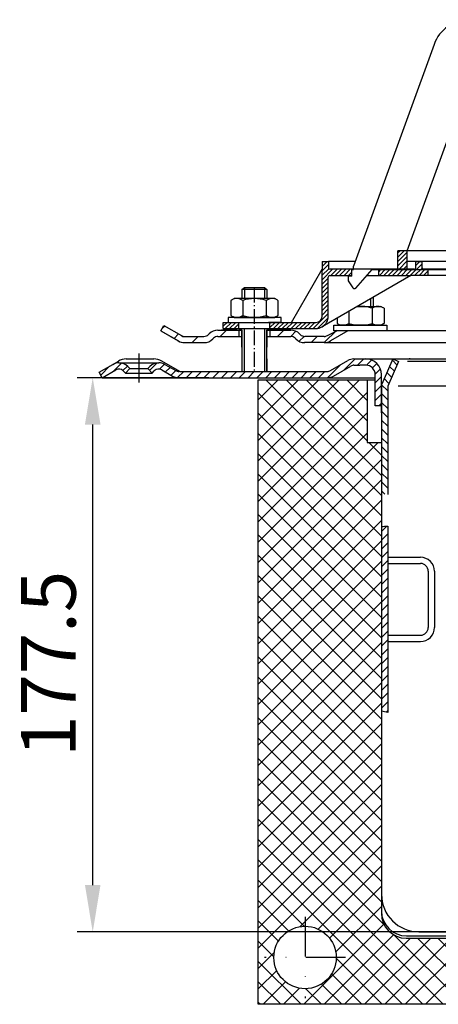
# Model space of a CAD drawing. Units: millimetres. Extents: x 1448 to 16505, y -27 to 7377.
# Drawn here: x 5928 to 6063, y 1547 to 1862 of the extents above; entities that cross this region are included whole.
import ezdxf

# ---------------------------------------------------------------- set-up
doc = ezdxf.new("R2010")
doc.units = ezdxf.units.MM
doc.header["$MEASUREMENT"] = 0
for name, pattern in [('AM_DIN_G_W050', [13.75, 9.75, -1.5, 1, -1.5]), ('AM_DIN_G_W050x2', [6.875, 4.75, -0.875, 0.375, -0.875]), ('STRICHPUNKT', [25.399999999999995, 12.7, -6.349999999999998, 0, -6.349999999999998])]:
    doc.linetypes.add(name, pattern=pattern)
doc.layers.add('AM_7', color=4, linetype='AM_DIN_G_W050', lineweight=25)
doc.layers.add('AM_8', color=1, linetype='Continuous', lineweight=15)
doc.layers.add('KOTE', color=1, linetype='Continuous')
doc.layers.add('P-0000', color=7, linetype='Continuous')
doc.styles.get("Standard").update_dxf_attribs({"font": 'arial.ttf'})
doc.dimstyles.new('STYLE-SI', dxfattribs={"dimscale": 5, "dimtxt": 3.5, "dimasz": 3, "dimexe": 1, "dimexo": 1, "dimgap": 0.6, "dimtad": 1, "dimdec": 0, "dimdsep": 46, "dimtxsty": 'Standard', "dimcen": 0, "dimclrd": 256, "dimclre": 256, "dimclrt": 2, "dimadec": 1, "dimazin": 0, "dimtp": 0.1, "dimtm": 0.1, "dimtfac": 0.71, "dimtdec": 0, "dimtmove": 0, "dimatfit": 3, "dimfxl": 1, "dimtzin": 0, "dimarcsym": 0})
pattern_1 = [(45, (3527.185245963127, 629.9212489090942), (-0.7071067811865475, 0.7071067811865476), [])]
pattern_2 = [(45, (6290.673327928246, 1881.071498339103), (-1.414213562373094, 1.414213562373094), [])]

# ---------------------------------------------------------------- blocks, each defined once
blk = doc.blocks.new('*D41')
at = {"layer": 'DEFPOINTS', "color": 0, "transparency": 16777216}
for p in [(5951.903815798467, 1747.672589724909), (5994.164223988027, 1747.672589724909), (6071.135937260259, 1570.169132329943)]:
    blk.add_point(p, dxfattribs=at)
at = {"layer": 'KOTE', "lineweight": -2, "transparency": 16777216}
for p, q in [((5989.164223988027, 1747.672589724909), (5946.903815798467, 1747.672589724909)), ((5951.903815798467, 1585.169132329943), (5951.903815798467, 1732.672589724909)), ((6066.135937260259, 1570.169132329943), (5946.903815798467, 1570.169132329943))]:
    blk.add_line(p, q, dxfattribs=at)
at = {"layer": 'KOTE', "transparency": 16777216}
for points in [[(5949.403815798467, 1732.672589724909), (5954.403815798467, 1732.672589724909), (5951.903815798467, 1747.672589724909)], [(5949.403815798467, 1585.169132329943), (5954.403815798467, 1585.169132329943), (5951.903815798467, 1570.169132329943)]]:
    blk.add_solid(points, dxfattribs=at)
at = {"layer": 'KOTE', "color": 2, "transparency": 16777216, "insert": (5939.968788513336, 1656.000459308411), "char_height": 17.5, "attachment_point": 5, "rotation": 90}
blk.add_mtext('177.5', dxfattribs=at)

msp = doc.modelspace()

# ---------------------------------------------------------------- hatches: boundary and pattern name
at = {"layer": 'AM_8'}
h = msp.add_hatch(dxfattribs=at)
h.set_pattern_fill('_U', color=256, scale=4.599999999999996, angle=45, style=0, double=1, pattern_type=0)
h.set_pattern_definition([(45, (4412.309779199303, 980.5591222692046), (-3.252691193458116, 3.252691193458118), []), (135, (4412.309779199303, 980.5591222692046), (-3.252691193458118, -3.252691193458116), [])])
edge = h.paths.add_edge_path()
edge.add_line((6039.939035243425, 1726.959532297478), (6039.939035243425, 1746.959532297478))
edge.add_line((6039.939035243425, 1746.959532297478), (6004.978631487186, 1746.959532297478))
edge.add_line((6004.978631487183, 1746.959532297478), (6004.978631487183, 1546.959532297478))
edge.add_line((6004.978631487183, 1546.959532297478), (6119.939035243425, 1546.959532297478))
edge.add_line((6119.939035243425, 1546.959532297478), (6119.939035243425, 1568.140925050256))
edge.add_line((6119.939035243425, 1568.140925050256), (6052.439035243417, 1568.140925050256))
edge.add_arc((6052.439035243417, 1576.140925050256), 8, 180, 270, ccw=False)
edge.add_line((6044.439035243417, 1576.140925050256), (6044.439035243417, 1726.959532297478))
edge.add_line((6044.439035243417, 1726.959532297478), (6039.939035243425, 1726.959532297478))
edge = h.paths.add_edge_path(flags=16)
edge.add_arc((6019.978631487183, 1561.959532297478), 10, -180, 90, ccw=False)
edge.add_arc((6019.978631487183, 1561.959532297478), 10, 90, 180, ccw=False)
at = {"layer": 'P-0000', "linetype": 'Continuous'}
h = msp.add_hatch(dxfattribs=at)
h.set_pattern_fill('_U', color=1, angle=44.99999999999999, style=0, pattern_type=0)
h.set_pattern_definition(pattern_1)
h.paths.add_polyline_path([(6049.711657091172, 1788.354834105354), (6052.711657091172, 1788.354834105354), (6052.711657091172, 1782.354834105354), (6049.711657091172, 1782.354834105354)])
h = msp.add_hatch(dxfattribs=at)
h.set_pattern_fill('_U', color=1, angle=44.99999999999999, style=0, pattern_type=0)
h.set_pattern_definition(pattern_1)
edge = h.paths.add_edge_path()
edge.add_line((6035.487360106036, 1782.404005688336), (6035.487360106036, 1782.354834105354))
edge.add_line((6035.487360106036, 1782.354834105354), (6034.987360106036, 1782.354834105354))
edge.add_line((6034.987360106036, 1782.354834105354), (6034.987360106036, 1780.404005688336))
edge.add_line((6034.987360106036, 1780.404005688336), (6027.926468937721, 1780.404005688336))
edge.add_arc((6027.926468937721, 1779.904005688336), 0.5, 449.9999999999991, 539.9999999999992)
edge.add_line((6027.426468937721, 1779.904005688336), (6027.426468937721, 1767.409656986766))
edge.add_arc((6023.426468937721, 1767.409656986766), 4.000000000000068, 269.99999999999915, 360, ccw=False)
edge.add_line((6023.426468937721, 1763.409656986766), (6008.737360106044, 1763.409656986766))
edge.add_line((6008.737360106044, 1763.409656986766), (6008.737360106044, 1765.409656986766))
edge.add_line((6008.737360106044, 1765.409656986766), (6023.487360106036, 1765.409656986766))
edge.add_arc((6023.487360106036, 1767.409656986766), 1.999999999999999, 269.9999999999992, 359.9999999999991)
edge.add_line((6025.487360106036, 1767.409656986766), (6025.487360106036, 1784.904005688336))
edge.add_line((6025.487360106036, 1784.904005688336), (6027.487360106036, 1784.904005688336))
edge.add_line((6027.487360106036, 1784.904005688336), (6027.487360106036, 1782.904005688336))
edge.add_arc((6027.987360106033, 1782.904005688336), 0.5, 539.9999999999992, 629.999999999999)
edge.add_line((6027.987360106033, 1782.404005688336), (6035.487360106036, 1782.404005688336))
h = msp.add_hatch(dxfattribs=at)
h.set_pattern_fill('_U', color=1, angle=44.99999999999999, style=0, pattern_type=0)
h.set_pattern_definition(pattern_1)
edge = h.paths.add_edge_path()
edge.add_line((6054.987360106044, 1782.404005688336), (6043.487360106036, 1782.404005688336))
edge.add_line((6043.487360106036, 1782.404005688336), (6043.487360106036, 1780.404005688336))
edge.add_line((6043.487360106036, 1780.404005688336), (6053.933341100103, 1780.404005688336))
edge.add_line((6053.933341100103, 1780.404005688336), (6059.487360106044, 1780.404005688336))
edge.add_line((6059.487360106044, 1780.404005688336), (6059.487360106044, 1782.404005688336))
edge.add_line((6059.487360106044, 1782.404005688336), (6057.987360106044, 1782.404005688336))
edge.add_arc((6057.987360106044, 1782.904005688336), 0.5, 539.9999999999991, 629.9999999999992, ccw=False)
edge.add_line((6057.487360106044, 1782.904005688336), (6057.487360106044, 1784.904005688336))
edge.add_line((6057.487360106044, 1784.904005688336), (6055.487360106044, 1784.904005688336))
edge.add_line((6055.487360106044, 1784.904005688336), (6055.487360106044, 1782.904005688336))
edge.add_arc((6054.987360106044, 1782.904005688336), 0.5, 269.99999999999915, 360, ccw=False)
h = msp.add_hatch(dxfattribs=at)
h.set_pattern_fill('_U', color=3, scale=5, angle=44.99999999999999, style=0, pattern_type=0)
h.set_pattern_definition([(44.99999999999827, (6060.721689328865, 1899.535622481142), (-3.535533905932628, 3.535533905932843), [])])
edge = h.paths.add_edge_path()
edge.add_arc((5987.597963094261, 1762.909656986769), 2, 269.9999999999984, 315.0000000000334)
edge.add_line((5989.012176656634, 1761.495443424395), (5989.254817343751, 1761.738084111515))
edge.add_arc((5992.083244468501, 1758.909656986769), 4, 90.0000000000245, 134.9999999999992, ccw=False)
edge.add_line((5992.083244468497, 1762.909656986769), (5994.520847181725, 1762.909656986769))
edge.add_line((5994.520847181729, 1762.909656986769), (5995.931175710587, 1762.909656986769))
edge.add_line((5995.931175710587, 1762.909656986769), (5998.754817343758, 1762.909656986769))
edge.add_line((5998.754817343754, 1762.909656986769), (5998.754817343754, 1760.909656986769))
edge.add_line((5998.754817343754, 1760.909656986769), (5992.083244468501, 1760.90965698677))
edge.add_line((5992.083244468501, 1760.909656986769), (5991.254817343754, 1760.90965698677))
edge.add_line((5991.254817343754, 1760.90965698677), (5990.669030906128, 1760.323870549143))
edge.add_line((5990.669030906128, 1760.323870549142), (5990.426390219004, 1760.081229862024))
edge.add_arc((5987.597963094261, 1762.909656986769), 4, 269.9999999999983, 315.00000000001614, ccw=False)
edge.add_line((5987.597963094261, 1758.909656986769), (5981.352893555112, 1758.90965698677))
edge.add_arc((5981.352893555112, 1762.909656986769), 4.000000000000401, 240.0000000000016, 269.9999999999983, ccw=False)
edge.add_line((5979.352893555108, 1759.445555371632), (5973.754817343758, 1762.677606179202))
edge.add_line((5973.754817343758, 1762.677606179202), (5974.754817343758, 1764.40965698677))
edge.add_line((5974.754817343758, 1764.40965698677), (5980.352893555112, 1761.177606179202))
edge.add_arc((5981.352893555112, 1762.909656986769), 1.999999999999425, 239.9999999999888, 269.9999999999984)
edge.add_line((5981.352893555112, 1760.90965698677), (5987.597963094265, 1760.90965698677))
h = msp.add_hatch(dxfattribs=at)
h.set_pattern_fill('_U', color=1, angle=44.99999999999999, style=0, pattern_type=0)
h.set_pattern_definition([(45, (5853.15363198744, 1591.065635212544), (-0.7071067811865475, 0.7071067811865476), [])])
h.paths.add_polyline_path([(5993.737360106044, 1763.409656986766), (5998.737360106044, 1763.409656986766), (5998.737360106044, 1765.409656986768), (5993.737360106044, 1765.409656986768)])
h = msp.add_hatch(dxfattribs=at)
h.set_pattern_fill('_U', color=3, scale=3, angle=44.99999999999999, style=0, pattern_type=0)
h.set_pattern_definition([(45, (6060.686774853432, 1899.53562248114), (-2.121320343559641, 2.121320343559641), [])])
edge = h.paths.add_edge_path()
edge.add_line((6032.719902868329, 1764.409656986764), (6027.121826656975, 1761.177606179196))
edge.add_line((6027.121826656975, 1761.177606179197), (6026.657725041839, 1760.909656986765))
edge.add_line((6026.657725041839, 1760.909656986764), (6026.121826656975, 1760.909656986764))
edge.add_line((6026.121826656975, 1760.909656986764), (6019.876757117819, 1760.909656986764))
edge.add_line((6019.876757117822, 1760.909656986764), (6019.048329993076, 1760.909656986764))
edge.add_line((6019.048329993076, 1760.909656986764), (6018.462543555453, 1761.495443424392))
edge.add_line((6018.462543555453, 1761.495443424392), (6018.219902868329, 1761.738084111512))
edge.add_arc((6015.391475743582, 1758.909656986765), 4.000000000000614, 44.9999999999991, 89.99999999999999)
edge.add_line((6015.391475743582, 1762.909656986764), (6008.719902868329, 1762.909656986764))
edge.add_line((6008.719902868329, 1762.909656986764), (6008.719902868329, 1760.909656986765))
edge.add_line((6008.719902868329, 1760.909656986764), (6015.391475743582, 1760.909656986764))
edge.add_line((6015.391475743582, 1760.909656986764), (6016.219902868329, 1760.909656986764))
edge.add_line((6016.219902868329, 1760.909656986764), (6016.805689305952, 1760.323870549139))
edge.add_line((6016.805689305952, 1760.323870549139), (6017.048329993076, 1760.08122986202))
edge.add_arc((6019.876757117822, 1762.909656986764), 3.999999999999424, 224.9999999999822, 270)
edge.add_line((6019.876757117822, 1758.909656986765), (6026.121826656979, 1758.909656986765))
edge.add_arc((6026.121826656975, 1762.909656986764), 4, 270, 299.9999999999967)
edge.add_line((6028.121826656975, 1759.445555371627), (6033.719902868329, 1762.677606179196))
edge.add_line((6033.719902868329, 1762.677606179196), (6032.719902868329, 1764.409656986764))
h = msp.add_hatch(dxfattribs=at)
h.set_pattern_fill('_U', color=3, scale=2, angle=45, style=0, pattern_type=0)
h.set_pattern_definition(pattern_2)
edge = h.paths.add_edge_path()
edge.add_line((6042.478631487179, 1738.672589724908), (6042.478631487179, 1747.672589724908))
edge.add_line((6042.478631487179, 1747.672589724908), (6042.478631487179, 1748.672589724908))
edge.add_arc((6039.478631487179, 1748.672589724908), 3, 0, 90)
edge.add_line((6039.478631487179, 1751.672589724908), (6037.540840017701, 1751.672589724908))
edge.add_line((6037.540840017701, 1751.672589724908), (6035.656918214944, 1751.672589724908))
edge.add_arc((6035.656918214944, 1749.672589724908), 2, 90, 119.9999999999826)
edge.add_line((6034.656918214944, 1751.404640532479), (6029.121019830081, 1748.208488109771))
edge.add_arc((6027.121019830081, 1751.672589724908), 4, 270, 299.9999999999983, ccw=False)
edge.add_line((6027.121019830081, 1747.672589724908), (5979.506918214943, 1747.672589724908))
edge.add_arc((5979.506918214943, 1751.672589724908), 4.000000000000205, 240.0000000000017, 270, ccw=False)
edge.add_line((5977.506918214943, 1748.208488109771), (5974.069663205312, 1750.192988214856))
edge.add_arc((5973.069663205309, 1748.460937407288), 1.999999999999401, 59.99999999999009, 135.000000000004)
edge.add_line((5971.655449642935, 1749.87515096966), (5970.952888398181, 1749.172589724908))
edge.add_line((5970.952888398181, 1749.172589724908), (5969.538674835808, 1750.586803287281))
edge.add_line((5969.538674835811, 1750.586803287282), (5970.241236080566, 1751.289364532035))
edge.add_arc((5973.069663205309, 1748.460937407288), 4, 90, 135.0000000000008, ccw=False)
edge.add_arc((5973.069663205309, 1748.460937407288), 3.999999999998728, 59.999999999989484, 90, ccw=False)
edge.add_line((5975.069663205309, 1751.925039022424), (5978.506918214943, 1749.940538917341))
edge.add_arc((5979.506918214943, 1751.672589724908), 1.999999999999324, 239.9999999999888, 270)
edge.add_line((5979.506918214943, 1749.672589724908), (6007.685121445219, 1749.672589724908))
edge.add_line((6007.685121445215, 1749.672589724908), (6027.121019830077, 1749.672589724908))
edge.add_line((6027.121019830081, 1749.672589724908), (6027.406374061139, 1749.693051151701))
edge.add_line((6027.406374061139, 1749.693051151701), (6027.699525698456, 1749.758084316127))
edge.add_line((6027.699525698456, 1749.758084316128), (6028.121019830081, 1749.94053891734))
edge.add_line((6028.121019830081, 1749.940538917339), (6033.656918214944, 1753.136691340046))
edge.add_arc((6035.656918214944, 1749.672589724908), 4, 90, 119.99999999999679, ccw=False)
edge.add_line((6035.656918214944, 1753.672589724908), (6039.478631487179, 1753.672589724908))
edge.add_arc((6039.478631487179, 1748.672589724908), 5.000000000000312, 0, 90.00000000000227, ccw=False)
edge.add_line((6044.478631487179, 1748.672589724908), (6044.478631487179, 1738.672589724908))
edge.add_line((6044.478631487179, 1738.672589724908), (6042.478631487179, 1738.672589724908))
h = msp.add_hatch(dxfattribs=at)
h.set_pattern_fill('_U', color=3, scale=2, angle=135, style=0, pattern_type=0)
h.set_pattern_definition([(135, (6290.673327928246, 1881.071498339103), (-1.414213562373094, -1.414213562373094), [])])
h.paths.add_polyline_path([(6048.15154057189, 1753.672589724908), (6049.978631487179, 1752.859116438755), (6046.478631487175, 1744.997987730095), (6046.478631487175, 1710.30727494307), (6045.632358096545, 1710.373694774294), (6044.478631487175, 1710.470860463736), (6044.478631487179, 1745.423100853433)])
h = msp.add_hatch(dxfattribs=at)
h.set_pattern_fill('_U', color=3, scale=2, angle=45, style=0, pattern_type=0)
h.set_pattern_definition(pattern_2)
edge = h.paths.add_edge_path()
edge.add_line((5954.935121445215, 1747.672589724908), (5953.935121445215, 1749.404640532478))
edge.add_line((5953.935121445215, 1749.404640532479), (5958.300579685126, 1751.925039022424))
edge.add_arc((5960.300579685126, 1748.460937407288), 4, 90, 120.00000000001049, ccw=False)
edge.add_arc((5960.300579685126, 1748.460937407288), 4.000000000000655, 44.99999999999858, 90, ccw=False)
edge.add_line((5963.129006809872, 1751.289364532034), (5963.831568054627, 1750.586803287281))
edge.add_line((5963.831568054627, 1750.586803287282), (5962.417354492253, 1749.172589724909))
edge.add_line((5962.41735449225, 1749.172589724908), (5961.714793247495, 1749.87515096966))
edge.add_arc((5960.300579685126, 1748.460937407288), 2.000000000000237, 44.99999999999712, 120.0000000000099)
edge.add_line((5959.300579685126, 1750.192988214856), (5954.935121445215, 1747.672589724909))
h = msp.add_hatch(dxfattribs=at)
h.set_pattern_fill('_U', color=3, scale=2, angle=45, style=0, pattern_type=0)
h.set_pattern_definition([(45, (6290.673327928246, 1893.724206517713), (-1.414213562373094, 1.414213562373094), [])])
h.paths.add_polyline_path([(6046.478631487175, 1700.156847508029), (6046.478631487175, 1691.691149913054), (6046.478631487175, 1690.169132329943), (6046.478631487175, 1640.46467070683), (6044.478631487175, 1640.818417800631), (6044.478631487175, 1699.969815192545)])

# ---------------------------------------------------------------- linework, layer by layer
for p, q in [((5973.754817343758, 1762.677606179202), (5974.754817343758, 1764.409656986769)), ((5999.719902868329, 1757.409656986763), (5999.719902868329, 1763.409656986766)), ((5999.663366424237, 1762.909656986764), (5999.663366424237, 1749.672589724908)), ((6007.663366424241, 1760.909656986764), (6007.663366424237, 1749.672589724908)), ((6027.121826656975, 1761.177606179196), (6030.207212811053, 1762.677606179196))]:
    msp.add_line(p, q)
at = {"layer": 'AM_7', "linetype": 'AM_DIN_G_W050x2'}
msp.add_line((6003.710001339035, 1776.556938426479), (6003.710001339035, 1749.672589724908), dxfattribs=at)
at = {"layer": 'P-0000', "color": 7, "linetype": 'Continuous'}
for p, q in [((6061.341055735055, 1854.459075825262), (6044.039689695056, 1806.923963304643)), ((6052.711657091172, 1788.354834105354), (6065.814585524754, 1824.354834105351)), ((6043.06090047877, 1804.234762034494), (6035.487360106036, 1783.426630875078)), ((6044.039689695056, 1806.923963304643), (6043.06090047877, 1804.234762034494)), ((6049.711657091172, 1782.354834105354), (6049.711657091172, 1788.354834105354)), ((6052.711657091172, 1788.354834105354), (6049.711657091172, 1788.354834105354)), ((6052.711657091172, 1788.354834105354), (6049.711657091172, 1788.354834105354)), ((6118.987360106036, 1788.354834105354), (6052.711657091172, 1788.354834105354)), ((6118.987360106036, 1788.354834105354), (6052.711657091172, 1788.354834105354)), ((6118.987360106036, 1788.354834105354), (6052.711657091172, 1788.354834105354)), ((6052.711657091172, 1782.354834105354), (6052.711657091172, 1788.354834105354)), ((6015.67566830848, 1765.409656986766), (6025.487360106036, 1782.404005688336)), ((6025.487360106036, 1784.904005688336), (6027.487360106036, 1784.904005688336)), ((6025.487360106036, 1784.904005688336), (6025.487360106036, 1782.404005688336)), ((6025.487360106036, 1767.409656986766), (6025.487360106036, 1782.404005688336)), ((6036.025080562916, 1784.904005688336), (6027.487360106036, 1784.904005688336)), ((6027.487360106036, 1784.904005688336), (6027.487360106036, 1782.904005688336)), ((6035.487360106036, 1782.404005688336), (6027.987360106033, 1782.404005688336)), ((6034.987360106036, 1780.154834105352), (6034.987360106036, 1782.354834105354)), ((6034.987360106036, 1782.354834105354), (6035.487360106036, 1782.354834105354)), ((6035.487360106036, 1782.354834105354), (6035.487360106036, 1783.426630875078)), ((6035.487360106036, 1782.354834105354), (6035.487360106036, 1783.426630875078)), ((6043.487360106036, 1782.404005688336), (6035.487360106036, 1782.404005688336)), ((6036.263590372587, 1776.39826633656), (6041.487360106036, 1782.354834105354)), ((6037.977599874314, 1782.404005688336), (6036.977599874311, 1782.404005688336)), ((6037.977599874314, 1782.404005688336), (6036.977599874311, 1782.404005688336)), ((6041.487360106036, 1782.354834105354), (6049.711657091172, 1782.354834105354)), ((6054.987360106044, 1782.404005688336), (6043.487360106036, 1782.404005688336)), ((6043.487360106036, 1782.404005688336), (6043.487360106036, 1780.404005688336)), ((6049.711657091172, 1782.354834105354), (6052.711657091172, 1782.354834105354)), ((6055.487360106044, 1784.904005688336), (6052.711657091172, 1784.904005688336)), ((6052.711657091172, 1782.354834105354), (6118.987360106036, 1782.354834105354)), ((6120.477599874318, 1784.904005688334), (6055.487360106044, 1784.904005688336)), ((6055.487360106044, 1782.904005688336), (6055.487360106044, 1784.904005688336)), ((6055.487360106044, 1784.904005688336), (6057.487360106044, 1784.904005688336)), ((6057.487360106044, 1782.904005688336), (6057.487360106044, 1784.904005688336)), ((6059.487360106044, 1782.404005688336), (6057.987360106044, 1782.404005688336)), ((6065.487360106033, 1782.404005688336), (6059.487360106044, 1782.404005688336)), ((6059.487360106044, 1780.404005688336), (6059.487360106044, 1782.404005688336)), ((6053.933341100103, 1780.404005688336), (6025.426468937721, 1763.945555371628)), ((6027.426468937721, 1767.409656986766), (6027.426468937721, 1779.904005688336)), ((6027.926468937721, 1780.404005688336), (6034.987360106036, 1780.404005688336)), ((6034.987360106036, 1780.154834105352), (6033.787360106036, 1780.154834105352)), ((6033.787360106036, 1780.154834105352), (6033.787360106036, 1778.654834105354)), ((6039.776529500975, 1780.404005688336), (6043.487360106036, 1780.404005688336)), ((6043.487360106036, 1780.404005688336), (6053.933341100103, 1780.404005688336)), ((6059.487360106044, 1780.404005688336), (6053.933341100103, 1780.404005688336)), ((6110.487360106029, 1780.404005688334), (6059.487360106044, 1780.404005688336)), ((5999.737360106044, 1775.95693842648), (6000.537360106043, 1776.556938426479)), ((5999.737360106044, 1775.95693842648), (5999.737360106044, 1773.009656986766)), ((6000.537360106043, 1775.95693842648), (5999.737360106044, 1775.95693842648)), ((6000.537360106043, 1776.556938426479), (6003.737360106044, 1776.556938426479)), ((6006.937360106041, 1775.956938426477), (6000.537360106043, 1775.95693842648)), ((6003.737360106044, 1776.556938426479), (6006.937360106041, 1776.556938426479)), ((6006.937360106041, 1776.556938426478), (6007.737360106044, 1775.956938426477)), ((6007.737360106044, 1775.956938426477), (6006.937360106041, 1775.956938426477)), ((6007.737360106044, 1775.956938426477), (6007.737360106044, 1773.009656986765)), ((6033.787360106036, 1778.654834105354), (6035.346187298107, 1776.457292334153)), ((6035.835567100189, 1776.204434105352), (6035.835793522129, 1776.204434105352)), ((5996.478478195234, 1772.582513421129), (5997.237360106044, 1773.009656986766)), ((5999.737360106044, 1773.009656986766), (5997.237360106044, 1773.009656986766)), ((6000.537360106043, 1773.009656986766), (5999.737360106044, 1773.009656986766)), ((6007.737360106044, 1773.009656986765), (6000.537360106043, 1773.009656986765)), ((6010.237360106044, 1773.009656986765), (6007.737360106044, 1773.009656986765)), ((6010.996242016849, 1772.582513421129), (6010.237360106044, 1773.009656986765)), ((6041.788753346381, 1773.392324679526), (6041.788753346381, 1770.509656986763)), ((5996.231806606575, 1772.429100403164), (5996.231806606575, 1768.896596178673)), ((5999.984583356313, 1772.429100403164), (5999.984583356313, 1767.009656986766)), ((6007.490136855774, 1772.429100403164), (6007.490136855774, 1767.009656986765)), ((6011.242913605508, 1772.429100403164), (6011.242913605508, 1768.896596178671)), ((6036.795826441176, 1770.509656986763), (6040.988753346378, 1770.509656986763)), ((6040.988753346378, 1770.509656986763), (6041.788753346381, 1770.509656986763)), ((6041.541530096111, 1769.929100403162), (6041.541530096111, 1766.396596178669)), ((6041.788753346381, 1770.509656986763), (6044.288753346381, 1770.509656986763)), ((6045.04763525719, 1770.082513421127), (6044.288753346381, 1770.509656986763)), ((6045.294306845845, 1769.929100403162), (6045.294306845845, 1766.396596178669)), ((5995.291661992623, 1767.009656986766), (5995.291661992623, 1766.909656986763)), ((6012.291661992623, 1767.009656986765), (5995.291661992623, 1767.009656986765)), ((5995.291661992623, 1766.909656986763), (5995.291661992623, 1765.409656986768)), ((5996.231806606575, 1768.896596178673), (5996.231806606575, 1767.590213570365)), ((5996.478478195234, 1767.436800552398), (5997.237360106044, 1767.009656986766)), ((5997.237360106044, 1767.009656986766), (6010.237360106044, 1767.009656986766)), ((6010.996242016849, 1767.436800552398), (6010.237360106044, 1767.009656986765)), ((6011.242913605508, 1768.896596178671), (6011.242913605508, 1767.590213570365)), ((6012.291661992623, 1766.909656986763), (6012.291661992623, 1767.009656986765)), ((6012.291661992623, 1765.409656986766), (6012.291661992623, 1766.909656986763)), ((6030.283199846913, 1766.749590269434), (6030.283199846913, 1766.396596178669)), ((6030.283199846913, 1766.396596178669), (6030.283199846913, 1765.090213570363)), ((6034.035976596647, 1768.916256936101), (6034.035976596647, 1766.396596178669)), ((6034.035976596647, 1766.396596178669), (6034.035976596647, 1765.090213570363)), ((6041.541530096111, 1766.396596178669), (6041.541530096111, 1765.090213570363)), ((6045.294306845845, 1766.396596178669), (6045.294306845845, 1765.090213570363)), ((5974.754817343758, 1764.40965698677), (5980.352893555108, 1761.177606179202)), ((5993.737360106044, 1765.409656986768), (5998.737360106044, 1765.409656986768)), ((5993.737360106044, 1763.409656986766), (5993.737360106044, 1765.409656986768)), ((5993.737360106044, 1763.409656986766), (5998.737360106044, 1763.409656986766)), ((5995.291661992623, 1765.409656986768), (5999.737360106044, 1765.409656986768)), ((5998.737360106044, 1763.409656986766), (5998.737360106044, 1765.409656986768)), ((5998.737360106044, 1765.409656986768), (6008.737360106044, 1765.409656986766)), ((5998.737360106044, 1765.409656986768), (6008.737360106044, 1765.409656986766)), ((5998.737360106044, 1763.409656986766), (6008.737360106044, 1763.409656986766)), ((5998.737360106044, 1763.409656986766), (6008.737360106044, 1763.409656986766)), ((6000.537360106043, 1763.409656986766), (6006.937360106041, 1763.409656986766)), ((6006.91990286833, 1763.409656986766), (6007.719902868329, 1763.409656986766)), ((6007.719902868329, 1763.409656986766), (6007.719902868329, 1757.409656986763)), ((6007.719902868329, 1763.409656986766), (6008.219902868329, 1763.409656986766)), ((6012.291661992623, 1765.409656986766), (6008.237360106044, 1765.409656986766)), ((6008.737360106044, 1765.409656986766), (6015.67566830848, 1765.409656986766)), ((6008.737360106044, 1763.409656986766), (6008.737360106044, 1765.409656986766)), ((6008.737360106044, 1763.409656986766), (6014.148604508123, 1763.409656986766)), ((6008.737360106044, 1763.409656986766), (6023.426468937721, 1763.409656986766)), ((6014.148604508123, 1763.409656986766), (6016.148604508123, 1763.409656986766)), ((6015.67566830848, 1765.409656986766), (6023.487360106036, 1765.409656986766)), ((6029.234451459798, 1764.509656986763), (6046.234451459798, 1764.509656986763)), ((6029.234451459798, 1764.409656986762), (6029.234451459798, 1764.509656986763)), ((6029.234451459798, 1762.677606179196), (6029.234451459798, 1764.409656986762)), ((6030.529871435571, 1764.936800552397), (6031.288753346377, 1764.509656986763)), ((6044.288753346377, 1764.509656986763), (6031.288753346377, 1764.509656986763)), ((6045.047635257187, 1764.936800552397), (6044.288753346377, 1764.509656986763)), ((6046.234451459798, 1764.509656986763), (6046.234451459798, 1762.677606179196)), ((6046.234451459798, 1764.509656986763), (6046.234451459798, 1764.409656986762)), ((5973.719902868329, 1762.677606179196), (5979.317979079683, 1759.445555371627)), ((5973.754817343758, 1762.677606179202), (5979.352893555108, 1759.445555371632)), ((5981.317979079683, 1760.909656986764), (5987.563048618836, 1760.909656986764)), ((5989.219902868329, 1761.738084111512), (5988.977262181213, 1761.495443424392)), ((5990.634116430706, 1760.323870549139), (5990.391475743582, 1760.08122986202)), ((5992.048329993076, 1762.909656986764), (5994.4859327063, 1762.909656986764)), ((5992.048329993076, 1762.909656986764), (5994.4859327063, 1762.909656986764)), ((5992.048329993076, 1760.909656986764), (5999.663366424237, 1760.909656986764)), ((5998.219902868329, 1762.909656986768), (5993.219902868329, 1762.909656986768)), ((5994.4859327063, 1762.909656986764), (5995.896261235162, 1762.909656986764)), ((5994.4859327063, 1762.909656986764), (5995.896261235162, 1762.909656986764)), ((5995.274204754908, 1762.909656986764), (5999.719902868329, 1762.909656986764)), ((5995.896261235162, 1762.909656986764), (5998.719902868329, 1762.909656986764)), ((5995.896261235162, 1762.909656986764), (5998.719902868329, 1762.909656986764)), ((5998.719902868329, 1762.909656986764), (5998.719902868329, 1760.909656986764)), ((5998.719902868329, 1762.909656986764), (5999.719902868329, 1762.909656986764)), ((5999.719902868329, 1762.909656986764), (5998.719902868329, 1762.909656986764)), ((5999.663366424237, 1762.909656986764), (5999.663366424237, 1758.909656986765)), ((6007.663366424237, 1762.909656986764), (6007.663366424237, 1758.909656986765)), ((6007.663366424237, 1760.909656986764), (6015.391475743582, 1760.909656986764)), ((6007.719902868329, 1762.909656986764), (6008.719902868329, 1762.909656986764)), ((6008.719902868329, 1762.909656986764), (6007.719902868329, 1762.909656986764)), ((6007.719902868329, 1762.909656986764), (6008.719902868329, 1762.909656986764)), ((6008.719902868329, 1762.909656986764), (6008.219902868329, 1762.909656986768)), ((6008.719902868329, 1762.909656986764), (6008.719902868329, 1760.909656986764)), ((6008.719902868329, 1762.909656986764), (6015.391475743582, 1762.909656986764)), ((6013.719902868329, 1762.909656986764), (6008.719902868329, 1762.909656986764)), ((6008.719902868329, 1762.909656986764), (6012.274204754908, 1762.909656986764)), ((6015.391475743582, 1762.909656986764), (6008.719902868329, 1762.909656986764)), ((6016.805689305952, 1760.323870549139), (6017.048329993076, 1760.08122986202)), ((6018.219902868329, 1761.738084111512), (6018.462543555453, 1761.495443424392)), ((6026.121826656975, 1760.909656986764), (6019.876757117822, 1760.909656986764)), ((6033.719902868329, 1762.677606179196), (6028.121826656975, 1759.445555371627)), ((6156.47863148719, 1762.677606179197), (6029.234451459798, 1762.677606179197)), ((5981.317979079683, 1758.909656986765), (5987.563048618836, 1758.909656986765)), ((5981.317979079683, 1758.909656986765), (5987.563048618839, 1758.909656986765)), ((6026.087045233872, 1758.909656986765), (6019.84197569472, 1758.909656986765)), ((6026.121826656975, 1758.909656986765), (6019.876757117822, 1758.909656986765)), ((6026.121826656982, 1758.909656986765), (6019.876757117822, 1758.909656986765)), ((6026.121826656975, 1758.909656986765), (6083.478631487186, 1758.909656986765)), ((5962.667172252787, 1753.672589724908), (5971.517172252786, 1753.672589724908)), ((5999.728631487175, 1753.672589724908), (5999.728631487175, 1749.672589724908)), ((6007.728631487175, 1753.672589724908), (6007.728631487175, 1749.672589724908)), ((6007.728631487175, 1753.672589724908), (6007.728631487175, 1749.672589724908)), ((6035.656918214944, 1753.672589724908), (6039.478631487179, 1753.672589724908)), ((6039.478631487179, 1753.672589724908), (6048.15154057189, 1753.672589724908)), ((6048.15154057189, 1753.672589724908), (6046.423616779583, 1749.791609344881)), ((6048.15154057189, 1753.672589724908), (6049.978631487179, 1752.859116438755)), ((6048.15154057189, 1753.672589724908), (6191.805722402475, 1753.672589724908)), ((6053.474360170866, 1753.89212179904), (6053.478631487179, 1753.875958046448)), ((5958.300579685126, 1751.925039022424), (5960.167172252787, 1753.00271674383)), ((5960.300579685126, 1752.460937407288), (5973.069663205309, 1752.460937407288)), ((5963.831568054627, 1750.586803287282), (5962.41735449225, 1749.172589724908)), ((5963.129006809872, 1751.289364532034), (5963.831568054627, 1750.586803287282)), ((5963.831568054627, 1750.586803287282), (5969.538674835811, 1750.586803287282)), ((5969.538674835811, 1750.586803287282), (5970.241236080562, 1751.289364532034)), ((5970.952888398181, 1749.172589724908), (5969.538674835811, 1750.586803287282)), ((5979.785121445218, 1749.672589724908), (5974.017172252786, 1753.00271674383)), ((5975.069663205309, 1751.925039022424), (5978.506918214943, 1749.940538917341)), ((6028.121019830081, 1749.940538917339), (6033.656918214944, 1753.136691340047)), ((6029.121019830081, 1748.208488109771), (6034.656918214944, 1751.404640532479)), ((6035.656918214944, 1751.672589724908), (6037.540840017701, 1751.672589724908)), ((6039.478631487179, 1751.672589724908), (6037.540840017701, 1751.672589724908)), ((6049.978631487172, 1752.859116438765), (6046.478631487175, 1744.997987730095)), ((6049.978631487179, 1752.859116438755), (6046.478631487175, 1744.997987730095)), ((5954.935121445215, 1747.672589724908), (5953.935121445215, 1749.404640532479)), ((5954.935121445215, 1747.672589724908), (5959.300579685126, 1750.192988214856)), ((5954.935121445215, 1747.672589724908), (5959.300579685126, 1750.192988214856)), ((5954.935121445215, 1747.672589724908), (5979.506918214943, 1747.672589724908)), ((5961.714793247499, 1749.87515096966), (5962.41735449225, 1749.172589724908)), ((5962.41735449225, 1749.172589724908), (5970.952888398181, 1749.172589724908)), ((5970.952888398181, 1749.172589724908), (5971.655449642935, 1749.87515096966)), ((5974.069663205309, 1750.192988214856), (5977.506918214943, 1748.208488109771)), ((5979.785121445218, 1749.672589724908), (5979.506918214943, 1749.672589724908)), ((5979.506918214943, 1747.672589724908), (6027.121019830081, 1747.672589724908)), ((5979.785121445218, 1749.672589724908), (5999.728631487175, 1749.672589724908)), ((5999.728631487175, 1749.672589724908), (6000.528631487175, 1749.672589724908)), ((5999.728631487175, 1749.672589724908), (6000.528631487175, 1749.672589724908)), ((6000.528631487175, 1749.672589724908), (6005.01822773094, 1749.672589724908)), ((6000.528631487175, 1749.672589724908), (6006.928631487176, 1749.672589724908)), ((6005.01822773094, 1749.672589724908), (6007.685121445215, 1749.672589724908)), ((6006.928631487176, 1749.672589724908), (6007.728631487175, 1749.672589724908)), ((6007.685121445215, 1749.672589724908), (6027.121019830081, 1749.672589724908)), ((6027.121019830081, 1747.672589724908), (6042.478631487179, 1747.672589724908)), ((6039.978631487186, 1747.672589724908), (6042.478631487179, 1747.672589724908)), ((6042.478631487179, 1747.672589724908), (6042.478631487179, 1748.672589724908)), ((6042.478631487179, 1738.672589724908), (6042.478631487179, 1747.672589724908)), ((6044.478631487179, 1745.423100853433), (6044.478631487179, 1748.672589724908)), ((6045.652458075642, 1748.059558537313), (6044.478631487179, 1745.423100853433)), ((6046.423616779583, 1749.791609344881), (6045.652458075642, 1748.059558537313)), ((6004.978631487183, 1546.959532297478), (6004.978631487183, 1746.959532297478)), ((6004.978631487183, 1746.959532297478), (6039.939035243425, 1746.959532297478)), ((6039.939035243425, 1746.959532297478), (6039.939035243425, 1726.959532297478)), ((6039.939035243425, 1746.959532297478), (6042.439035243417, 1746.959532297478)), ((6044.478631487179, 1745.423100853433), (6044.478631487179, 1744.875958046451)), ((6044.478631487179, 1745.423100853433), (6044.478631487179, 1744.875958046451)), ((6044.478631487179, 1742.537138625912), (6044.478631487179, 1745.423100853433)), ((6044.478631487179, 1744.875958046451), (6044.478631487179, 1739.875958046451)), ((6046.478631487175, 1744.997987730095), (6046.478631487175, 1734.375958046448)), ((6046.478631487175, 1744.997987730095), (6046.478631487175, 1726.00727494307)), ((6044.478631487179, 1740.641172975732), (6044.478631487179, 1742.537138625912)), ((6044.478631487179, 1738.672589724908), (6042.478631487179, 1738.672589724908)), ((6044.478631487179, 1736.672589724908), (6044.478631487179, 1740.641172975732)), ((6044.478631487179, 1739.875958046451), (6044.478631487179, 1738.672589724908)), ((6044.478631487179, 1738.672589724908), (6044.478631487179, 1736.672589724908)), ((6044.478631487179, 1736.672589724908), (6044.478631487175, 1729.875958046451)), ((6044.478631487179, 1736.392911055585), (6044.478631487179, 1736.672589724908)), ((6044.478631487175, 1729.875958046451), (6044.478631487175, 1727.77427388568)), ((6039.939035243425, 1726.959532297478), (6044.478631487179, 1726.959532297478)), ((6044.478631487175, 1727.77427388568), (6044.478631487175, 1727.672589724908)), ((6044.478631487175, 1727.77427388568), (6044.478631487175, 1727.672589724908)), ((6044.478631487179, 1727.672589724908), (6044.478631487179, 1725.67258972491)), ((6044.478631487179, 1727.672589724908), (6044.478631487175, 1725.67258972491)), ((6044.478631487175, 1725.67258972491), (6044.478631487175, 1722.424206517713)), ((6044.478631487179, 1725.67258972491), (6044.478631487179, 1711.170860463737)), ((6046.478631487175, 1726.00727494307), (6046.478631487175, 1722.424206517713)), ((6044.478631487175, 1722.424206517713), (6044.478631487175, 1710.470860463736)), ((6046.478631487175, 1722.424206517713), (6046.478631487175, 1710.30727494307)), ((6044.439035243417, 1710.457803036306), (6044.439035243417, 1576.140925050256)), ((6044.478631487179, 1711.170860463737), (6044.478631487179, 1576.853982477686)), ((6044.478631487175, 1710.470860463736), (6044.478631487175, 1582.169132329942)), ((6046.478631487175, 1700.156847508029), (6046.478631487175, 1690.169132329943)), ((6044.478631487175, 1699.969815192545), (6044.478631487175, 1640.818417800631)), ((6046.478631487175, 1690.169132329943), (6046.478631487175, 1688.169132329943)), ((6046.478631487175, 1690.169132329943), (6048.000649070284, 1690.169132329943)), ((6046.478631487175, 1690.169132329943), (6046.478631487175, 1640.46467070683)), ((6046.478631487175, 1688.169132329943), (6056.978631487175, 1688.169132329943)), ((6048.000649070284, 1690.169132329943), (6056.978631487175, 1690.169132329943)), ((6059.478631487175, 1685.669132329943), (6059.478631487175, 1667.669132329943)), ((6061.478631487175, 1685.669132329943), (6061.478631487175, 1667.669132329943)), ((6046.478631487175, 1665.169132329943), (6056.978631487175, 1665.169132329943)), ((6046.478631487175, 1665.169132329943), (6046.478631487175, 1663.169132329942)), ((6046.478631487175, 1663.169132329942), (6056.978631487175, 1663.169132329942)), ((6052.439035243417, 1568.140925050256), (6195.439035243432, 1568.140925050256)), ((6052.478631487179, 1568.853982477687), (6180.292867022997, 1568.853982477687)), ((6056.478631487175, 1570.169132329942), (6178.977717170744, 1570.169132329942)), ((6284.978631487183, 1546.959532297478), (6004.978631487183, 1546.959532297478))]:
    msp.add_line(p, q, dxfattribs=at)
at = {"layer": 'P-0000', "color": 3, "linetype": 'Continuous'}
for p, q in [((6000.537360106043, 1776.556938426479), (6000.537360106043, 1773.009656986766)), ((6000.537360106043, 1776.556938426479), (6000.537360106043, 1775.95693842648)), ((6006.937360106041, 1776.556938426478), (6006.937360106041, 1773.009656986765)), ((6006.937360106041, 1776.556938426478), (6006.937360106041, 1775.956938426477)), ((6040.988753346382, 1772.930444464174), (6040.988753346382, 1770.509656986763)), ((6000.482642572028, 1763.409656986766), (6000.482642572028, 1749.672589724908)), ((6006.937360106041, 1763.409656986766), (6006.937360106041, 1749.672589724908)), ((5980.317979079683, 1761.177606179197), (5980.782080694819, 1760.909656986764)), ((5980.782080694819, 1760.909656986764), (5981.317979079683, 1760.909656986764)), ((5953.935121445215, 1749.404640532479), (5958.300579685126, 1751.925039022424)), ((6119.978631487183, 1752.859116438765), (6052.871003647936, 1752.859116438765)), ((6119.978631487183, 1744.997987730095), (6049.823135664677, 1744.997987730095))]:
    msp.add_line(p, q, dxfattribs=at)
at = {"layer": 'P-0000', "color": 3, "linetype": 'STRICHPUNKT'}
for p, q in [((6003.737360106044, 1773.009656986766), (6003.737360106044, 1776.556938426479)), ((5966.685121445215, 1755.460937407287), (5966.685121445215, 1746.172589724908)), ((6019.978631487183, 1574.959532297478), (6019.978631487183, 1548.959532297478)), ((6032.978631487183, 1561.959532297478), (6006.978631487183, 1561.959532297478))]:
    msp.add_line(p, q, dxfattribs=at)
at = {"layer": 'P-0000', "color": 7, "linetype": 'Continuous'}
msp.add_circle((6019.978631487183, 1561.959532297478), 10, dxfattribs=at)
for centre, radius, start, end in [((6072.617367184485, 1850.354834105353), 11.99999999999995, 90, 159.999999999941), ((6027.987360106033, 1782.904005688336), 0.5, 180, 270), ((6054.987360106044, 1782.904005688336), 0.5, 270, 0), ((6057.987360106044, 1782.904005688336), 0.5, 180, 270), ((6027.926468937721, 1779.904005688336), 0.5, 90, 180), ((6035.835567100189, 1776.804434105354), 0.6000000000000228, 215.3499999998611, 270), ((6035.835793522129, 1776.773434105353), 0.5689999999999894, 270, 318.7499999999991), ((5998.108194981444, 1769.687087413816), 3.322569572949884, 119.373379394952, 124.3842474679594), ((5998.108194981444, 1769.687087413816), 3.322569572949122, 55.61575253204064, 119.373379394952), ((6003.737360106044, 1760.590213570365), 12.41944341639904, 72.41204622603635, 107.5879537739636), ((6009.366525230643, 1769.687087413814), 3.322569572949888, 60.62662060504804, 124.3842474679594), ((6009.366525230643, 1769.687087413812), 3.322569572950149, 55.61575253204064, 60.62662060504804), ((6037.788753346377, 1758.090213570363), 12.41944341639904, 72.41204622603635, 94.95831806934858), ((6043.417918470976, 1767.187087413812), 3.322569572949122, 60.62662060504804, 124.3842474679594), ((6043.417918470976, 1767.187087413812), 3.322569572949884, 55.61575253204064, 60.62662060504804), ((5998.108194981444, 1770.332226559714), 3.322569572950221, 235.6157525320394, 240.626620605048), ((5998.108194981444, 1770.332226559714), 3.322569572949872, 240.626620605048, 304.3842474679594), ((6003.737360106044, 1779.429100403163), 12.41944341639904, 252.4120462260363, 287.5879537739636), ((6009.366525230643, 1770.332226559714), 3.322569572950221, 235.6157525320394, 299.3733793949519), ((6009.366525230643, 1770.332226559714), 3.322569572949876, 299.3733793949519, 304.3842474679594), ((6023.487360106036, 1767.409656986766), 2, 270, 0), ((6023.426468937721, 1767.409656986766), 4, 300.0000000000002, 0), ((6023.426468937721, 1767.409656986766), 4.000000000000031, 270, 300.0000000000002), ((6032.159588221778, 1767.832226559712), 3.322569572949876, 235.6157525320394, 240.626620605048), ((6032.159588221778, 1767.832226559712), 3.322569572950221, 240.626620605048, 304.3842474679594), ((6037.788753346381, 1776.929100403162), 12.41944341639904, 252.4120462260363, 287.5879537739636), ((6043.417918470976, 1767.832226559712), 3.322569572949872, 235.6157525320394, 299.3733793949519), ((6043.417918470976, 1767.832226559712), 3.322569572950221, 299.3733793949519, 304.3842474679594), ((5981.317979079683, 1762.909656986764), 1.999999999999425, 239.9999999999998, 270), ((5987.563048618836, 1762.909656986764), 2, 270, 314.9999999998806), ((5987.563048618836, 1762.909656986764), 4, 270, 314.9999999998806), ((5992.048329993076, 1758.909656986765), 4, 90, 134.9999999998807), ((5992.048329993076, 1758.909656986765), 2, 90, 134.9999999998807), ((6015.391475743582, 1758.909656986765), 4.000000000000614, 45.00000000011938, 90), ((6015.391475743582, 1758.909656986765), 2.000000000000311, 45.00000000011938, 90), ((6019.876757117822, 1762.909656986764), 3.999999999999424, 225.0000000001193, 270), ((6019.876757117822, 1762.909656986764), 2.000000000000397, 225.0000000001193, 270), ((6026.121826656975, 1762.909656986764), 2, 270, 300.0000000000002), ((5981.317979079683, 1762.909656986764), 4.000000000000401, 239.9999999999998, 270), ((5981.352893555112, 1762.909656986769), 4.000000000000401, 239.9999999999998, 270), ((6026.121826656975, 1762.909656986764), 4, 270, 300.0000000000002), ((5962.667172252787, 1748.672589724908), 5, 90, 120.0000000000002), ((5971.517172252786, 1748.672589724908), 5.000000000000087, 59.99999999999979, 90), ((6035.656918214944, 1749.672589724908), 4, 90, 120.0000000000002), ((6039.478631487179, 1748.672589724908), 5.000000000000312, 0, 90), ((5960.300579685126, 1748.460937407288), 4, 90, 120.0000000000002), ((5960.300579685126, 1748.460937407288), 2.000000000000237, 45.00000000011938, 120.0000000000002), ((5960.300579685126, 1748.460937407288), 4.000000000000655, 45.00000000011938, 90), ((5973.069663205309, 1748.460937407288), 4, 90, 134.9999999998807), ((5973.069663205309, 1748.460937407288), 1.999999999999401, 59.99999999999979, 134.9999999998807), ((5973.069663205309, 1748.460937407288), 1.999999999999401, 59.99999999999979, 134.9999999998807), ((5973.069663205309, 1748.460937407288), 3.999999999998728, 59.99999999999979, 90), ((6035.656918214944, 1749.672589724908), 2, 90, 120.0000000000002), ((6039.478631487179, 1748.672589724908), 3, 0, 90), ((5979.506918214943, 1751.672589724908), 4.000000000000205, 239.9999999999998, 270), ((5979.506918214943, 1751.672589724908), 1.999999999999324, 239.9999999999998, 270), ((6027.121019830081, 1751.672589724908), 2, 270, 300.0000000000002), ((6027.121019830081, 1751.672589724908), 4, 270, 300.0000000000002), ((6056.978631487175, 1685.669132329943), 4.5, 0, 90), ((6056.978631487175, 1685.669132329943), 2.5, 0, 90), ((6056.978631487175, 1667.669132329943), 2.5, 270, 0), ((6056.978631487175, 1667.669132329943), 4.5, 270, 0), ((6056.478631487175, 1582.169132329942), 12, 180, 270), ((6052.439035243417, 1576.140925050256), 8, 180, 270), ((6052.478631487179, 1576.853982477686), 8, 180, 270)]:
    msp.add_arc(centre, radius, start, end, dxfattribs=at)
at = {"layer": 'P-0000', "color": 3, "linetype": 'Continuous'}
for points in [[(6044.478631487175, 1699.969815192545), (6045.142834342148, 1700.059520073179), (6045.810078019619, 1700.121637473061), (6046.478631487175, 1700.156847508029)], [(6046.478631487175, 1640.46467070683), (6045.826695034474, 1640.536305503582), (6045.160325553564, 1640.652968375007), (6044.478631487175, 1640.818417800631)]]:
    msp.add_open_spline(points, degree=3, dxfattribs=at)

# ---------------------------------------------------------------- dimensions: what is measured, and where the dimension line sits
at = {"layer": 'KOTE'}
dim = msp.add_linear_dim(base=(5951.903815798467, 1747.672589724909), p1=(6071.135937260257, 1570.169132329942), p2=(5994.164223988025, 1747.672589724908), angle=90, text='177.5', dimstyle='STYLE-SI', dxfattribs=at)
dim.commit()
dim.dimension.update_dxf_attribs({"geometry": '*D41', "text_midpoint": (5951.903815798466, 1656.000459308411), "dimtype": 160})

doc.saveas('drawing.dxf')
